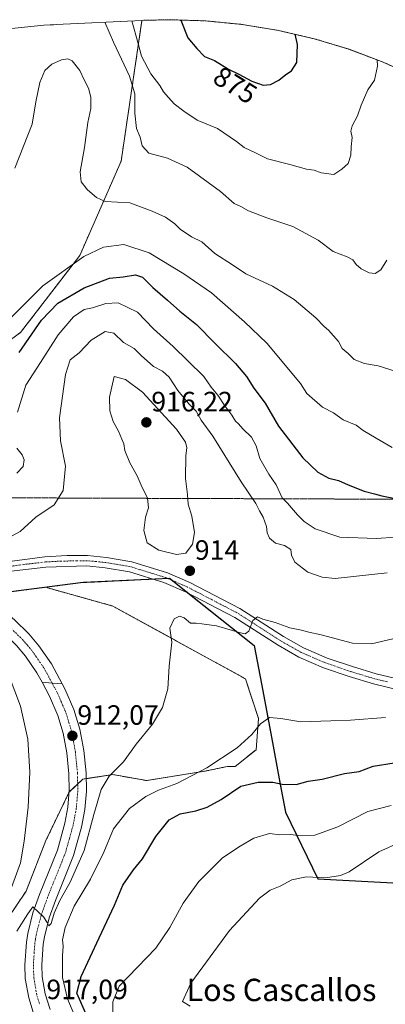
# Model space of a CAD drawing. Units: metres. Extents: x 651272 to 652504, y 4699999 to 4700737.
# Drawn here: x 652132 to 652263, y 4700385 to 4700737 of the extents above; entities that cross this region are included whole.
import ezdxf
from ezdxf.enums import TextEntityAlignment as Align

# ---------------------------------------------------------------- set-up
doc = ezdxf.new("R2010")
doc.units = ezdxf.units.M
doc.header["$MEASUREMENT"] = 0
for name, pattern in [('TRAZO_Y_PUNTO', [1, 0.5, -0.25, 0, -0.25]), ('TRAZOS', [0.75, 0.5, -0.25]), ('TRAZOS2', [0.375, 0.25, -0.125])]:
    doc.linetypes.add(name, pattern=pattern)
for name, color, linetype, lineweight in [('Arbolado forestal', 92, 'TRAZOS', 0), ('Arbolado forestal CxS', 92, 'Continuous', 0), ('Carretera de calzada única', 19, 'Continuous', 13), ('Carretera de calzada única Cxs', 19, 'Continuous', 13), ('Carretera de calzada única eje', 19, 'TRAZO_Y_PUNTO', 0), ('Carátula', 7, 'Continuous', 5), ('Comarca', 2, 'Continuous', 13), ('Comarca CxS', 133, 'Continuous', 0), ('Comunidad autónoma', 142, 'Continuous', 30), ('Comunidad Autónoma CxS', 142, 'Continuous', 0), ('Cultivos herbáceos CxS', 92, 'Continuous', 0), ('Curva de nivel maestra', 36, 'Continuous', 30), ('Curva de nivel normal', 36, 'Continuous', 0), ('Municipio', 9, 'Continuous', 13), ('Municipio CxS', 142, 'Continuous', 0), ('Pista no pavimentada', 254, 'Continuous', 13), ('Pista no pavimentada Cxs', 254, 'Continuous', 0), ('Pista pavimentada eje', 135, 'TRAZO_Y_PUNTO', 0), ('Provincia', 19, 'Continuous', 0), ('Provincia CxS', 1, 'Continuous', 0), ('Punto de cota en terreno', 7, 'Continuous', 0), ('Rótulo de curva de nivel directora', 19, 'Continuous', 0), ('Rótulo de punto de cota en terreno', 19, 'Continuous', 0), ('Texto cartográfico', 19, 'Continuous', 0), ('Vía pecuaria eje', 92, 'TRAZOS2', 0)]:
    doc.layers.add(name, color=color, linetype=linetype, lineweight=lineweight)
doc.styles.add('Arial', font='txt', dxfattribs={"height": 0.2})

# ---------------------------------------------------------------- blocks, each defined once
blk = doc.blocks.new('*U150')
at = {"layer": 'Cultivos herbáceos CxS', "color": 92, "linetype": 'Continuous', "lineweight": 0}
blk.add_polyline3d([(652104.6, 4700529.23, 909.63), (652140.89, 4700533.95, 911.01), (652165, 4700527.23, 911.88), (652212.42, 4700501.15, 917.78), (652217.15, 4700486.96, 919.36), (652216.29, 4700475.78, 921.45), (652216.29, 4700475.78, 921.45), (652208.77, 4700469.76, 922.26), (652205.98, 4700469.76, 921.84), (652197.81, 4700468.04, 920.21), (652177.18, 4700464.7, 917.49), (652165.03, 4700466.85, 915.12), (652154.28, 4700465.23, 912.69), (652149.35, 4700460.62, 912.47), (652141.01, 4700443.19, 912.48), (652133.96, 4700425.16, 913.08), (652127.34, 4700415.15, 912.11)], dxfattribs=at)
blk = doc.blocks.new('*U151')
at = {"layer": 'Arbolado forestal CxS', "color": 92, "linetype": 'Continuous', "lineweight": 0}
for points in [[(652278.79, 4700427.27, 941.08), (652238.43, 4700429.46, 935.04), (652226.88, 4700453.33, 927.54), (652215.66, 4700512.96, 915.59), (652185.29, 4700537.15, 913.71), (652153.46, 4700535.58, 911.88), (652140.89, 4700533.95, 911.01), (652104.6, 4700529.23, 909.63), (652090.95, 4700527.46, 911.37), (652032.51, 4700559.61, 908.06), (651971.12, 4700576.54, 907.02), (651901.27, 4700574.43, 905.86), (651863.17, 4700557.49, 904.83)], [(651869.85, 4700685.92, 891.15), (651881.77, 4700691.33, 889.94), (651894.02, 4700695.94, 887.04), (651906.55, 4700699.74, 883.98), (651919.29, 4700702.71, 883.06), (651926.52, 4700704.01, 884.44), (651984.03, 4700713.27, 877.2), (652009.22, 4700669.68, 884.16), (652015.57, 4700635.81, 889.36), (652036.74, 4700608.29, 894.11), (652076.96, 4700604.06, 895.8), (652108.71, 4700608.29, 896.32), (652131.99, 4700625.23, 897.87), (652153.16, 4700652.74, 894.68), (652167.97, 4700686.61, 887.26), (652175.42, 4700736.99, 878.5), (652185.24, 4700737.23, 875.9), (652198.32, 4700736.8, 873.13), (652211.35, 4700735.52, 870.71), (652224.26, 4700733.39, 873.28), (652237, 4700730.42, 876.05), (652249.53, 4700726.62, 877.87), (652261.78, 4700722.01, 880.42), (652273.7, 4700716.6, 883.46)]]:
    blk.add_polyline3d(points, dxfattribs=at)
blk = doc.blocks.new('*U152')
at = {"layer": 'Comunidad autónoma', "color": 142, "linetype": 'Continuous', "lineweight": 30}
for points in [[(651833.55, 4700461.59, 935.1), (651911.06, 4700464.85, 921.76), (651958.31, 4700506.55, 933.24), (652079.44, 4700526.05, 911.17), (652105.88, 4700529.49, 909.55), (652119.19, 4700531.22, 910.08), (652153.41, 4700535.66, 911.89), (652154.52, 4700535.72, 911.95), (652185.24, 4700537.23, 913.71), (652195.84, 4700528.79, 914.12), (652215.61, 4700513.04, 915.58), (652218.17, 4700499.41, 918.01), (652221.53, 4700481.55, 921.29), (652224.82, 4700464.06, 924.83), (652226.82, 4700453.41, 927.52), (652238.38, 4700429.54, 935.01)], [(652238.38, 4700429.54, 935.01), (652278.73, 4700427.35, 941.07), (652316.57, 4700431.55, 943.18), (652349.38, 4700403, 950.42), (652366.33, 4700408.9, 951.89), (652386.64, 4700415.96, 953.78), (652388.25, 4700417.64, 953.95), (652434.12, 4700465.3, 957.61), (652493.83, 4700478.21, 958.75)]]:
    blk.add_polyline3d(points, dxfattribs=at)
blk = doc.blocks.new('*U153')
at = {"layer": 'Provincia', "color": 19, "linetype": 'Continuous', "lineweight": 0}
for points in [[(651833.55, 4700461.59, 935.1), (651911.06, 4700464.85, 921.76), (651958.31, 4700506.55, 933.24), (652079.44, 4700526.05, 911.17), (652105.88, 4700529.49, 909.55), (652119.19, 4700531.22, 910.08), (652153.41, 4700535.66, 911.89), (652154.52, 4700535.72, 911.95), (652185.24, 4700537.23, 913.71), (652195.84, 4700528.79, 914.12), (652215.61, 4700513.04, 915.58), (652218.17, 4700499.41, 918.01), (652221.53, 4700481.55, 921.29), (652224.82, 4700464.06, 924.83), (652226.82, 4700453.41, 927.52), (652238.38, 4700429.54, 935.01)], [(652238.38, 4700429.54, 935.01), (652278.73, 4700427.35, 941.07), (652316.57, 4700431.55, 943.18), (652349.38, 4700403, 950.42), (652366.33, 4700408.9, 951.89), (652386.64, 4700415.96, 953.78), (652388.25, 4700417.64, 953.95), (652434.12, 4700465.3, 957.61), (652493.83, 4700478.21, 958.75)]]:
    blk.add_polyline3d(points, dxfattribs=at)
blk = doc.blocks.new('*U154')
at = {"layer": 'Municipio', "color": 9, "linetype": 'Continuous', "lineweight": 13}
for points in [[(651833.55, 4700461.59, 935.1), (651911.06, 4700464.85, 921.76), (651958.31, 4700506.55, 933.24), (652079.44, 4700526.05, 911.17), (652105.88, 4700529.49, 909.55), (652119.19, 4700531.22, 910.08), (652153.41, 4700535.66, 911.89), (652154.52, 4700535.72, 911.95), (652185.24, 4700537.23, 913.71), (652195.84, 4700528.79, 914.12), (652215.61, 4700513.04, 915.58), (652218.17, 4700499.41, 918.01), (652221.53, 4700481.55, 921.29), (652224.82, 4700464.06, 924.83), (652226.82, 4700453.41, 927.52), (652238.38, 4700429.54, 935.01)], [(652238.38, 4700429.54, 935.01), (652278.73, 4700427.35, 941.07), (652316.57, 4700431.55, 943.18), (652349.38, 4700403, 950.42), (652366.33, 4700408.9, 951.89), (652386.64, 4700415.96, 953.78), (652388.25, 4700417.64, 953.95), (652434.12, 4700465.3, 957.61), (652493.83, 4700478.21, 958.75)]]:
    blk.add_polyline3d(points, dxfattribs=at)
blk = doc.blocks.new('*U155')
at = {"layer": 'Comarca', "color": 2, "linetype": 'Continuous', "lineweight": 13}
for points in [[(651833.55, 4700461.59, 935.1), (651911.06, 4700464.85, 921.76), (651958.31, 4700506.55, 933.24), (652079.44, 4700526.05, 911.17), (652105.88, 4700529.49, 909.55), (652119.19, 4700531.22, 910.08), (652153.41, 4700535.66, 911.89), (652154.52, 4700535.72, 911.95), (652185.24, 4700537.23, 913.71), (652195.84, 4700528.79, 914.12), (652215.61, 4700513.04, 915.58), (652218.17, 4700499.41, 918.01), (652221.53, 4700481.55, 921.29), (652224.82, 4700464.06, 924.83), (652226.82, 4700453.41, 927.52), (652238.38, 4700429.54, 935.01)], [(652238.38, 4700429.54, 935.01), (652278.73, 4700427.35, 941.07), (652316.57, 4700431.55, 943.18), (652349.38, 4700403, 950.42), (652366.33, 4700408.9, 951.89), (652386.64, 4700415.96, 953.78), (652388.25, 4700417.64, 953.95), (652434.12, 4700465.3, 957.61), (652493.83, 4700478.21, 958.75)]]:
    blk.add_polyline3d(points, dxfattribs=at)
blk = doc.blocks.new('*U159')
at = {"layer": 'Curva de nivel normal', "color": 36, "linetype": 'Continuous', "lineweight": 0}
blk.add_polyline3d([(652130.639998, 4700410.760104, 915), (652134.629998, 4700417.000104, 915), (652136.369998, 4700419.540104, 915), (652138.199998, 4700417.860104, 915), (652140.189998, 4700415.870104, 915), (652141.449998, 4700413.910104, 915), (652142.129998, 4700412.730104, 915), (652142.949998, 4700413.480104, 915), (652144.029998, 4700417.270104, 915), (652146.029998, 4700421.710104, 915), (652149.729998, 4700428.380104, 915), (652154.739998, 4700439.710104, 915), (652158.139998, 4700452.550104, 915), (652160.799998, 4700461.500104, 915), (652163.659998, 4700466.300104, 915), (652168.839998, 4700471.480104, 915), (652173.399998, 4700477.710104, 915), (652179.179998, 4700484.920104, 915), (652182.759998, 4700490.890104, 915), (652184.639998, 4700497.590104, 915), (652185.189998, 4700505.680104, 915), (652186.079998, 4700514.230104, 915), (652185.449998, 4700519.310104, 915), (652186.899998, 4700522.640104, 915), (652188.819998, 4700523.590104, 915), (652190.489998, 4700522.960104, 915), (652192.819998, 4700521.130104, 915), (652194.829998, 4700521.140104, 915), (652196.879998, 4700520.900104, 915), (652202.079998, 4700520.150104, 915), (652210.719998, 4700517.610104, 915), (652212.339998, 4700517.290104, 915), (652213.689998, 4700518.210104, 915), (652215.059998, 4700522.090104, 915), (652216.779998, 4700523.330104, 915), (652218.659998, 4700522.530104, 915), (652223.049998, 4700521.340104, 915), (652228.339998, 4700519.380104, 915), (652232.569998, 4700518.550104, 915), (652235.159998, 4700517.830104, 915), (652239.519998, 4700516.970104, 915), (652250.779998, 4700513.870104, 915), (652257.539998, 4700513.640104, 915), (652265.259998, 4700515.430104, 915)], dxfattribs=at)
blk = doc.blocks.new('*U161')
at = {"layer": 'Curva de nivel normal', "color": 36, "linetype": 'Continuous', "lineweight": 0}
for points in [[(652127.28, 4700422.5, 910), (652131.97, 4700435.3, 910), (652133.22, 4700443.05, 910), (652134.66, 4700455.13, 910), (652135.26, 4700467.71, 910), (652134.62, 4700479.51, 910), (652131.96, 4700491.39, 910), (652127.94, 4700502.09, 910)], [(652127.17, 4700551.38, 910), (652131.78, 4700553.95, 910), (652137.39, 4700559.09, 910), (652144, 4700563.48, 910), (652147.17, 4700568.63, 910), (652148.04, 4700577.33, 910), (652146.3, 4700586.43, 910), (652145.96, 4700594.67, 910), (652148.05, 4700610.13, 910), (652149.75, 4700615.39, 910), (652152.93, 4700617.96, 910), (652157.25, 4700622.48, 910), (652162.29, 4700625.56, 910), (652165.33, 4700624.93, 910), (652168.78, 4700621.58, 910), (652172.58, 4700619.45, 910), (652175.16, 4700616.92, 910), (652179.54, 4700613.07, 910), (652182.79, 4700611.33, 910), (652185.12, 4700609.22, 910), (652188.25, 4700604.45, 910), (652192.21, 4700599.66, 910), (652194.82, 4700597, 910), (652196.59, 4700593.74, 910), (652200.8, 4700588.02, 910), (652210.89, 4700571.68, 910), (652216.18, 4700563.91, 910), (652217.47, 4700561.36, 910), (652218.84, 4700559, 910), (652220.03, 4700555.7, 910), (652220.22, 4700553.42, 910), (652221.11, 4700551.54, 910), (652223.22, 4700549.7, 910), (652226.44, 4700548.89, 910), (652228.65, 4700547.46, 910), (652228.89, 4700545.41, 910), (652230.09, 4700542.98, 910), (652234.77, 4700539.33, 910), (652239.96, 4700537.52, 910), (652244.6, 4700537.05, 910), (652263.17, 4700539.09, 910)]]:
    blk.add_polyline3d(points, dxfattribs=at)
blk = doc.blocks.new('*U164')
at = {"layer": 'Curva de nivel normal', "color": 36, "linetype": 'Continuous', "lineweight": 0}
blk.add_polyline3d([(652153.899998, 4700374.530104, 920), (652148.739998, 4700386.530104, 920), (652147.039998, 4700394.170104, 920), (652146.939998, 4700401.990104, 920), (652147.199998, 4700405.360104, 920), (652147.039998, 4700407.710104, 920), (652147.919998, 4700412.050104, 920), (652151.119998, 4700419.710104, 920), (652156.979998, 4700429.380104, 920), (652161.829998, 4700439.050104, 920), (652165.279998, 4700447.380104, 920), (652170.919998, 4700454.710104, 920), (652176.749998, 4700459.050104, 920), (652181.299998, 4700461.330104, 920), (652187.849998, 4700463.660104, 920), (652198.619998, 4700469.270104, 920), (652209.519998, 4700476.420104, 920), (652214.739998, 4700481.250104, 920), (652217.819998, 4700485.090104, 920), (652221.039998, 4700487.270104, 920), (652225.149998, 4700486.960104, 920), (652232.239998, 4700485.720104, 920), (652243.049998, 4700486.150104, 920), (652250.089998, 4700486.380104, 920), (652262.579998, 4700487.360104, 920)], dxfattribs=at)
blk = doc.blocks.new('5PATER')
at = {"layer": 'Carátula', "linetype": 'Continuous', "lineweight": 5}
h = blk.add_hatch(color=250, dxfattribs=at)
edge = h.paths.add_edge_path()
edge.add_ellipse((0, 0.01), major_axis=(-1.33, -1.34), ratio=0.999422, start_angle=0, end_angle=360)

msp = doc.modelspace()

# ---------------------------------------------------------------- linework, layer by layer
at = {"layer": 'Arbolado forestal', "color": 92, "linetype": 'TRAZOS', "lineweight": 0}
for points in [[(651984.03, 4700713.27, 877.2), (652009.22, 4700669.68, 884.16), (652015.57, 4700635.81, 889.36), (652019.18, 4700631.12, 889.74), (652020.45, 4700629.46, 889.81), (652022.32, 4700627.03, 890.05), (652036.74, 4700608.29, 894.11), (652076.96, 4700604.06, 895.8), (652108.71, 4700608.29, 896.32), (652121.77, 4700617.79, 895.98), (652123.75, 4700619.24, 896.13), (652125.23, 4700620.31, 896.14), (652131.99, 4700625.23, 897.87), (652153.16, 4700652.74, 894.68), (652167.97, 4700686.61, 887.26), (652175.42, 4700736.99, 878.5)], [(652175.42, 4700736.99, 878.5), (652185.24, 4700737.23, 875.9), (652198.32, 4700736.8, 873.13), (652211.34, 4700735.52, 870.71), (652224.26, 4700733.39, 873.28), (652237, 4700730.42, 876.05), (652249.53, 4700726.62, 877.87), (652261.78, 4700722.01, 880.42), (652273.7, 4700716.6, 883.46)], [(652140.89, 4700533.95, 911.01), (652165, 4700527.23, 911.88), (652212.42, 4700501.15, 917.78), (652217.15, 4700486.96, 919.36), (652216.29, 4700475.78, 921.45), (652208.77, 4700469.76, 922.26), (652205.98, 4700469.76, 921.84), (652197.81, 4700468.04, 920.21), (652177.18, 4700464.7, 917.49), (652165.03, 4700466.85, 915.12), (652155.44, 4700465.4, 912.69), (652154.28, 4700465.23, 912.69), (652152.43, 4700463.5, 912.75), (652149.38, 4700460.66, 912.47), (652149.35, 4700460.62, 912.47), (652141.01, 4700443.19, 912.48), (652133.96, 4700425.16, 913.08), (652127.34, 4700415.15, 912.11), (652113.44, 4700401.31, 910.29), (652093.67, 4700378.09, 905.44)], [(652140.89, 4700533.95, 911.01), (652118.3, 4700531.01, 910.09), (652113.2, 4700530.35, 909.91), (652108.45, 4700529.73, 909.63), (652104.6, 4700529.23, 909.63)], [(652349.44, 4700402.92, 950.43), (652316.62, 4700431.47, 943.17), (652278.79, 4700427.27, 941.08), (652238.43, 4700429.46, 935.04), (652226.88, 4700453.33, 927.54), (652215.66, 4700512.96, 915.59), (652192.08, 4700531.74, 913.89), (652186.22, 4700536.41, 913.73), (652185.29, 4700537.15, 913.71), (652184.6, 4700537.12, 913.68), (652179.42, 4700536.86, 913.4), (652153.46, 4700535.58, 911.88), (652140.89, 4700533.95, 911.01)]]:
    msp.add_polyline3d(points, dxfattribs=at)
at = {"layer": 'Arbolado forestal CxS', "color": 92, "linetype": 'Continuous', "lineweight": 0}
msp.add_polyline3d([(652093.68, 4700378.09, 905.44), (652113.44, 4700401.31, 910.29), (652127.34, 4700415.15, 912.11), (652133.96, 4700425.16, 913.08), (652141.01, 4700443.19, 912.48), (652149.35, 4700460.62, 912.47), (652154.28, 4700465.23, 912.69), (652165.03, 4700466.85, 915.12), (652177.18, 4700464.7, 917.49), (652197.81, 4700468.04, 920.21), (652205.98, 4700469.76, 921.84), (652208.77, 4700469.76, 922.26), (652216.29, 4700475.78, 921.45), (652217.15, 4700486.96, 919.36), (652212.42, 4700501.15, 917.78), (652165, 4700527.23, 911.88), (652140.89, 4700533.95, 911.01), (652153.46, 4700535.58, 911.88), (652185.29, 4700537.15, 913.71), (652215.66, 4700512.96, 915.59), (652226.88, 4700453.33, 927.54), (652238.43, 4700429.46, 935.04), (652278.79, 4700427.27, 941.08)], dxfattribs=at)
at = {"layer": 'Carretera de calzada única', "color": 19, "linetype": 'Continuous', "lineweight": 13}
for points in [[(652115.85, 4700532.45, 910.09), (652118.29, 4700531.02, 910.09), (652121.5, 4700529.13, 910.11), (652129.79, 4700522.28, 910.49), (652134.93, 4700517.27, 910.68), (652138.54, 4700513.03, 910.86), (652143.01, 4700506.54, 911.07), (652146.9, 4700499.35, 911.48)], [(652139.67, 4700499.9, 910.94), (652137.81, 4700503.35, 910.76), (652133.7, 4700509.32, 910.49), (652130.47, 4700513.11, 910.37), (652125.72, 4700517.75, 910.21), (652118, 4700524.13, 909.93)], [(652136.88, 4700380.57, 917.28), (652134.88, 4700386.94, 916.84), (652133.68, 4700393.78, 916.3), (652133.5, 4700398.76, 916.06), (652134.06, 4700406.83, 915.61), (652134.53, 4700409.97, 915.39), (652136.42, 4700417.31, 915.01), (652138.77, 4700423.95, 914.53), (652145.15, 4700439.82, 913.6), (652147.81, 4700449.43, 912.96), (652148.9, 4700455.2, 912.7), (652149.43, 4700461.18, 912.45), (652149.31, 4700467.15, 912.18), (652148.56, 4700474.63, 911.81), (652147.26, 4700481.65, 911.5), (652145.33, 4700488.02, 911.43), (652142.38, 4700494.9, 911.17), (652139.67, 4700499.9, 910.94)], [(652146.9, 4700499.35, 911.48), (652147.87, 4700497.56, 911.65), (652151.06, 4700490.11, 911.79), (652153.19, 4700483.1, 912.18), (652154.6, 4700475.5, 912.4), (652155.4, 4700467.51, 912.6), (652155.53, 4700460.97, 912.88), (652154.94, 4700454.36, 913.23), (652153.75, 4700448.05, 913.67), (652150.93, 4700437.87, 913.82), (652144.47, 4700421.8, 914.9), (652142.25, 4700415.53, 915.16), (652140.51, 4700408.76, 915.13), (652140.12, 4700406.17, 915.37), (652139.6, 4700398.66, 915.86), (652139.75, 4700394.42, 916.09), (652140.81, 4700388.38, 916.36), (652142.58, 4700382.75, 916.89)], [(652139.67, 4700499.9, 910.94), (652143.28, 4700499.62, 911.23), (652146.9, 4700499.35, 911.48)], [(652139.67, 4700499.9, 910.94), (652143.28, 4700499.62, 911.23), (652146.9, 4700499.35, 911.48)]]:
    msp.add_polyline3d(points, dxfattribs=at)
at = {"layer": 'Carretera de calzada única Cxs', "color": 19, "linetype": 'Continuous', "lineweight": 13}
for points in [[(652129.79, 4700522.28, 910.49), (652134.93, 4700517.27, 910.68), (652138.54, 4700513.03, 910.86), (652143.01, 4700506.54, 911.07), (652146.9, 4700499.35, 911.48), (652143.28, 4700499.62, 911.23), (652139.67, 4700499.9, 910.94), (652137.81, 4700503.35, 910.76), (652133.7, 4700509.32, 910.49), (652130.47, 4700513.11, 910.37)], [(652136.88, 4700380.57, 917.28), (652134.88, 4700386.94, 916.84), (652133.68, 4700393.78, 916.3), (652133.5, 4700398.76, 916.06), (652134.06, 4700406.83, 915.61), (652134.53, 4700409.97, 915.39), (652136.42, 4700417.31, 915.01), (652138.77, 4700423.95, 914.53), (652145.15, 4700439.82, 913.6), (652147.81, 4700449.43, 912.96), (652148.9, 4700455.2, 912.7), (652149.43, 4700461.18, 912.45), (652149.31, 4700467.15, 912.18), (652148.56, 4700474.63, 911.81), (652147.26, 4700481.65, 911.5), (652145.33, 4700488.02, 911.43), (652142.38, 4700494.9, 911.17), (652139.67, 4700499.9, 910.94), (652143.28, 4700499.62, 911.23), (652146.9, 4700499.35, 911.48), (652146.9, 4700499.35, 911.48), (652147.87, 4700497.56, 911.65), (652151.06, 4700490.11, 911.79), (652153.19, 4700483.1, 912.18), (652154.6, 4700475.5, 912.4), (652155.4, 4700467.51, 912.6), (652155.53, 4700460.97, 912.88), (652154.94, 4700454.36, 913.23), (652153.75, 4700448.05, 913.67), (652150.93, 4700437.87, 913.82), (652144.47, 4700421.8, 914.9), (652142.25, 4700415.53, 915.16), (652140.51, 4700408.76, 915.13), (652140.12, 4700406.17, 915.37), (652139.6, 4700398.66, 915.86), (652139.75, 4700394.42, 916.09), (652140.81, 4700388.38, 916.36), (652142.58, 4700382.75, 916.89)]]:
    msp.add_polyline3d(points, dxfattribs=at)
at = {"layer": 'Carretera de calzada única eje', "color": 19, "linetype": 'TRAZO_Y_PUNTO', "lineweight": 0}
for points in [[(652117.37, 4700527.46, 910.03), (652119.46, 4700526, 910.05), (652124.13, 4700522.8, 910.25), (652127.75, 4700520.01, 910.39), (652130.13, 4700517.69, 910.5), (652132.7, 4700515.19, 910.58), (652134.32, 4700513.29, 910.64), (652136.12, 4700511.17, 910.75), (652138.17, 4700508.19, 910.82), (652140.41, 4700504.94, 910.99), (652142.84, 4700500.45, 911.19), (652143.28, 4700499.62, 911.23)], [(652143.28, 4700499.62, 911.23), (652145.13, 4700496.23, 911.4), (652146.6, 4700492.79, 911.59), (652148.19, 4700489.06, 911.69), (652149.26, 4700485.56, 911.74), (652150.22, 4700482.37, 911.89), (652150.93, 4700478.57, 912.09), (652151.58, 4700475.06, 912.29), (652151.98, 4700471.07, 912.43), (652152.35, 4700467.33, 912.58), (652152.41, 4700464.34, 912.71), (652152.48, 4700461.07, 912.86), (652152.18, 4700457.77, 913.02), (652151.92, 4700454.78, 913.17), (652151.32, 4700451.62, 913.3), (652150.78, 4700448.74, 913.39), (652149.45, 4700443.93, 913.51), (652148.04, 4700438.84, 913.85), (652144.81, 4700430.81, 914.24), (652141.62, 4700422.87, 914.74), (652140.51, 4700419.74, 914.82), (652139.33, 4700416.42, 914.96), (652138.47, 4700413.03, 915.16), (652137.52, 4700409.36, 915.43), (652137.28, 4700407.79, 915.53), (652137.09, 4700406.5, 915.62), (652136.55, 4700398.71, 916.03), (652136.63, 4700396.59, 916.17), (652136.72, 4700394.1, 916.33), (652137.31, 4700390.68, 916.53), (652137.84, 4700387.66, 916.7), (652138.84, 4700384.47, 916.86)]]:
    msp.add_polyline3d(points, dxfattribs=at)
at = {"layer": 'Comarca CxS', "color": 133, "linetype": 'Continuous', "lineweight": 0}
msp.add_polyline3d([(651833.55, 4700461.59, 935.1), (651911.06, 4700464.85, 921.76), (651958.31, 4700506.55, 933.24), (652079.44, 4700526.05, 911.17), (652105.88, 4700529.49, 909.55), (652119.19, 4700531.22, 910.08), (652153.41, 4700535.66, 911.89), (652154.52, 4700535.72, 911.95), (652185.24, 4700537.23, 913.71), (652195.84, 4700528.79, 914.12), (652215.61, 4700513.04, 915.58), (652218.17, 4700499.4, 918.01), (652221.53, 4700481.55, 921.29), (652224.82, 4700464.06, 924.83), (652226.82, 4700453.41, 927.52), (652238.38, 4700429.54, 935.01), (652238.38, 4700429.54, 935.01), (652278.73, 4700427.35, 941.07)], dxfattribs=at)
msp.add_polyline3d([(651833.55, 4700461.59, 935.1), (651911.06, 4700464.85, 921.76), (651958.31, 4700506.55, 933.24), (652079.44, 4700526.05, 911.17), (652105.88, 4700529.49, 909.55), (652119.19, 4700531.22, 910.08), (652153.41, 4700535.66, 911.89), (652154.52, 4700535.72, 911.95), (652185.24, 4700537.23, 913.71), (652195.84, 4700528.79, 914.12), (652215.61, 4700513.04, 915.58), (652218.17, 4700499.4, 918.01), (652221.53, 4700481.55, 921.29), (652224.82, 4700464.06, 924.83), (652226.82, 4700453.41, 927.52), (652238.38, 4700429.54, 935.01), (652238.38, 4700429.54, 935.01), (652278.73, 4700427.35, 941.07)], dxfattribs=at)
at = {"layer": 'Comunidad Autónoma CxS', "color": 142, "linetype": 'Continuous', "lineweight": 0}
msp.add_polyline3d([(651833.55, 4700461.59, 935.1), (651911.06, 4700464.85, 921.76), (651958.31, 4700506.55, 933.24), (652079.44, 4700526.05, 911.17), (652105.88, 4700529.49, 909.55), (652119.19, 4700531.22, 910.08), (652153.41, 4700535.66, 911.89), (652154.52, 4700535.72, 911.95), (652185.24, 4700537.23, 913.71), (652195.84, 4700528.79, 914.12), (652215.61, 4700513.04, 915.58), (652218.17, 4700499.4, 918.01), (652221.53, 4700481.55, 921.29), (652224.82, 4700464.06, 924.83), (652226.82, 4700453.41, 927.52), (652238.38, 4700429.54, 935.01), (652238.38, 4700429.54, 935.01), (652278.73, 4700427.35, 941.07)], dxfattribs=at)
msp.add_polyline3d([(651833.55, 4700461.59, 935.1), (651911.06, 4700464.85, 921.76), (651958.31, 4700506.55, 933.24), (652079.44, 4700526.05, 911.17), (652105.88, 4700529.49, 909.55), (652119.19, 4700531.22, 910.08), (652153.41, 4700535.66, 911.89), (652154.52, 4700535.72, 911.95), (652185.24, 4700537.23, 913.71), (652195.84, 4700528.79, 914.12), (652215.61, 4700513.04, 915.58), (652218.17, 4700499.4, 918.01), (652221.53, 4700481.55, 921.29), (652224.82, 4700464.06, 924.83), (652226.82, 4700453.41, 927.52), (652238.38, 4700429.54, 935.01), (652238.38, 4700429.54, 935.01), (652278.73, 4700427.35, 941.07)], dxfattribs=at)
at = {"layer": 'Cultivos herbáceos CxS', "color": 92, "linetype": 'Continuous', "lineweight": 0}
msp.add_polyline3d([(651984.03, 4700713.27, 877.2), (652006.21, 4700716.84, 875.93), (652016.09, 4700718.43, 875.95), (652018.5, 4700718.82, 875.96), (652047.65, 4700723.51, 877.49), (652053.33, 4700724.34, 878.17), (652053.64, 4700724.38, 878.2), (652093.39, 4700729.55, 884.33), (652093.46, 4700729.56, 884.34), (652127.68, 4700734, 888.54), (652140.33, 4700735.23, 889.07), (652142.61, 4700735.37, 889.07), (652143.72, 4700735.43, 889.05), (652144.7, 4700735.48, 889.04), (652175.42, 4700736.99, 878.5), (652167.97, 4700686.61, 887.26), (652153.16, 4700652.74, 894.68), (652131.99, 4700625.23, 897.87), (652108.71, 4700608.29, 896.32), (652076.96, 4700604.06, 895.8), (652036.74, 4700608.29, 894.11), (652015.57, 4700635.81, 889.36), (652009.22, 4700669.68, 884.16), (651984.03, 4700713.27, 877.2)], close=True, dxfattribs=at)
for points in [[(651984.03, 4700713.27, 877.2), (652006.21, 4700716.84, 875.93), (652016.09, 4700718.43, 875.95), (652018.5, 4700718.82, 875.96), (652047.65, 4700723.51, 877.49), (652053.33, 4700724.34, 878.17), (652053.64, 4700724.38, 878.2), (652093.39, 4700729.55, 884.33), (652093.46, 4700729.56, 884.34), (652127.68, 4700734, 888.54), (652140.33, 4700735.23, 889.07), (652142.61, 4700735.37, 889.07), (652143.72, 4700735.43, 889.05), (652144.7, 4700735.48, 889.04), (652175.42, 4700736.99, 878.5)], [(651984.03, 4700713.27, 877.2), (652009.22, 4700669.68, 884.16), (652015.57, 4700635.81, 889.36), (652019.18, 4700631.12, 889.74), (652020.45, 4700629.46, 889.81), (652022.32, 4700627.03, 890.05), (652036.74, 4700608.29, 894.11), (652076.96, 4700604.06, 895.8), (652108.71, 4700608.29, 896.32), (652121.77, 4700617.79, 895.98), (652123.75, 4700619.24, 896.13), (652125.23, 4700620.31, 896.14), (652131.99, 4700625.23, 897.87), (652153.16, 4700652.74, 894.68), (652167.97, 4700686.61, 887.26), (652175.42, 4700736.99, 878.5)], [(652140.89, 4700533.95, 911.01), (652165, 4700527.23, 911.88), (652212.42, 4700501.15, 917.78), (652217.15, 4700486.96, 919.36), (652216.29, 4700475.78, 921.45), (652208.77, 4700469.76, 922.26), (652205.98, 4700469.76, 921.84), (652197.81, 4700468.04, 920.21), (652177.18, 4700464.7, 917.49), (652165.03, 4700466.85, 915.12), (652155.44, 4700465.4, 912.69), (652154.28, 4700465.23, 912.69), (652152.43, 4700463.5, 912.75), (652149.38, 4700460.66, 912.47), (652149.35, 4700460.62, 912.47), (652141.01, 4700443.19, 912.48), (652133.96, 4700425.16, 913.08), (652127.34, 4700415.15, 912.11), (652113.44, 4700401.31, 910.29), (652093.67, 4700378.09, 905.44)], [(652140.89, 4700533.95, 911.01), (652118.3, 4700531.01, 910.09), (652113.2, 4700530.35, 909.91), (652108.45, 4700529.73, 909.63), (652104.6, 4700529.23, 909.63)]]:
    msp.add_polyline3d(points, dxfattribs=at)
at = {"layer": 'Curva de nivel maestra', "color": 36, "linetype": 'Continuous', "lineweight": 30}
for points in [[(652189.29, 4700737.1, 875), (652191.89, 4700730.71, 875), (652195.03, 4700726.97, 875), (652197.83, 4700724.04, 875), (652201.4, 4700722.58, 875), (652206.39, 4700719.46, 875), (652210.12, 4700717.74, 875), (652214.76, 4700715.24, 875), (652218.77, 4700713.82, 875), (652221.45, 4700713.98, 875), (652224.38, 4700715.55, 875), (652226.86, 4700717.65, 875), (652228.94, 4700718.88, 875), (652230.81, 4700721.9, 875), (652231.1, 4700728.39, 875), (652230.23, 4700732, 875)], [(652131.52, 4700618.06, 900), (652139.46, 4700629.64, 900), (652145.27, 4700635.76, 900), (652154.77, 4700641.22, 900), (652163.77, 4700644.66, 900), (652168.65, 4700645.13, 900), (652173.09, 4700645.88, 900), (652175.57, 4700645.03, 900), (652179.29, 4700641.28, 900), (652184.51, 4700636.77, 900), (652188.93, 4700632.78, 900), (652194.9, 4700628.06, 900), (652201.58, 4700621.24, 900), (652208.84, 4700614.06, 900), (652212.85, 4700609.39, 900), (652215.44, 4700605.2, 900), (652219.5, 4700599.85, 900), (652224.26, 4700591.62, 900), (652232.97, 4700580.31, 900), (652238.42, 4700575.2, 900), (652242.25, 4700573.04, 900), (652245.76, 4700572.2, 900), (652249.19, 4700570.64, 900), (652254.94, 4700568.4, 900), (652258.68, 4700567.46, 900), (652261.22, 4700566.67, 900), (652267.26, 4700565.54, 900)], [(652155.87, 4700380.19, 925), (652152.1, 4700388.55, 925), (652153.64, 4700394.5, 925), (652160.14, 4700408.38, 925), (652165.6, 4700420.03, 925), (652168.53, 4700427.21, 925), (652172.36, 4700432.71, 925), (652175.57, 4700436.71, 925), (652180.37, 4700444.71, 925), (652185.2, 4700450.63, 925), (652189.12, 4700452.8, 925), (652194.75, 4700453.86, 925), (652198.74, 4700455.13, 925), (652203.76, 4700457.99, 925), (652210.76, 4700462.65, 925), (652216.96, 4700464.19, 925), (652222.27, 4700464.11, 925), (652225.63, 4700463.48, 925), (652230.6, 4700463.32, 925), (652234.93, 4700464.45, 925), (652239.93, 4700465.25, 925), (652247.95, 4700467.22, 925), (652253.14, 4700467.93, 925), (652258.18, 4700469.83, 925), (652265.64, 4700471.06, 925)]]:
    msp.add_polyline3d(points, dxfattribs=at)
at = {"layer": 'Curva de nivel normal', "color": 36, "linetype": 'Continuous', "lineweight": 0}
for points in [[(652162.16, 4700736.34, 885), (652165.26, 4700729.13, 885), (652171.01, 4700717.04, 885), (652172.92, 4700710.72, 885), (652172.89, 4700703.78, 885), (652173.47, 4700698.29, 885), (652174.75, 4700695.19, 885), (652175.54, 4700692, 885), (652177.92, 4700689.38, 885), (652184.52, 4700687.65, 885), (652191.6, 4700684.39, 885), (652203.54, 4700675.66, 885), (652208.48, 4700671.44, 885), (652210.82, 4700670.3, 885), (652213.51, 4700668.81, 885), (652220.08, 4700666.21, 885), (652229.37, 4700663.16, 885), (652238.52, 4700658.31, 885), (652243.8, 4700654.26, 885), (652248.84, 4700652.3, 885), (652250.92, 4700651.21, 885), (652252.06, 4700649.5, 885), (652253.84, 4700647.95, 885), (652256.7, 4700646.56, 885), (652258.93, 4700646.36, 885), (652260.88, 4700647.68, 885), (652263.07, 4700651.16, 885)], [(652171.75, 4700736.81, 880), (652174.03, 4700728.68, 880), (652175.31, 4700724.16, 880), (652178.61, 4700717.82, 880), (652181.84, 4700713.66, 880), (652183.15, 4700711.37, 880), (652184.96, 4700709.42, 880), (652186.94, 4700707.06, 880), (652190.39, 4700704.51, 880), (652195.12, 4700701.25, 880), (652202.46, 4700698.26, 880), (652209.2, 4700693.66, 880), (652211.95, 4700691.41, 880), (652216.33, 4700689.45, 880), (652220.34, 4700687.44, 880), (652228.37, 4700685.38, 880), (652234.26, 4700683.69, 880), (652237.05, 4700683.35, 880), (652239.59, 4700682.4, 880), (652244.1, 4700681.81, 880), (652246.98, 4700683.65, 880), (652249.2, 4700685.71, 880), (652250.18, 4700688.7, 880), (652250.24, 4700691.64, 880), (652250.61, 4700695.06, 880), (652250.14, 4700697.28, 880), (652250.65, 4700699.23, 880), (652252.57, 4700702.83, 880), (652253.84, 4700706.58, 880), (652256.27, 4700712.1, 880), (652258.67, 4700715.6, 880), (652259.75, 4700720.58, 880), (652259.54, 4700722.85, 880)], [(652129.91, 4700684.06, 890), (652136.08, 4700699.76, 890), (652137.42, 4700707.86, 890), (652138.9, 4700714.76, 890), (652140.66, 4700719.06, 890), (652143.2, 4700721.34, 890), (652146.6, 4700722.84, 890), (652148.84, 4700723.24, 890), (652150.4, 4700722.53, 890), (652153.24, 4700719.08, 890), (652154.69, 4700715.68, 890), (652156.25, 4700712.76, 890), (652157.12, 4700709.51, 890), (652157.12, 4700705.44, 890), (652156.07, 4700700.41, 890), (652154.84, 4700691.47, 890), (652153.28, 4700682.74, 890), (652153.67, 4700679.19, 890), (652155.96, 4700676.24, 890), (652159.16, 4700673.56, 890), (652162.2, 4700672.1, 890), (652171.12, 4700671.58, 890), (652179.05, 4700668.62, 890), (652183.86, 4700666.49, 890), (652187.24, 4700664.14, 890), (652189.04, 4700662.22, 890), (652193.17, 4700659.42, 890), (652196.9, 4700657.65, 890), (652201.55, 4700653.51, 890), (652207.81, 4700649.48, 890), (652212.6, 4700646.22, 890), (652222.16, 4700641.82, 890), (652229.94, 4700637.06, 890), (652237.62, 4700630.42, 890), (652240.59, 4700627.38, 890), (652242.23, 4700626.02, 890), (652245.79, 4700621.92, 890), (652247.03, 4700619.49, 890), (652249.24, 4700617.7, 890), (652251.38, 4700615.57, 890), (652255.01, 4700614.05, 890), (652259.9, 4700613.24, 890), (652266.34, 4700611.19, 890)], [(652127.24, 4700629.14, 895), (652139.93, 4700641.9, 895), (652154.6, 4700652.4, 895), (652161.6, 4700655.76, 895), (652168.96, 4700656.7, 895), (652178.02, 4700653.72, 895), (652190.38, 4700646.23, 895), (652200.25, 4700639.39, 895), (652212.12, 4700629.05, 895), (652220.07, 4700621.36, 895), (652232.12, 4700606.96, 895), (652234.42, 4700603.35, 895), (652240.02, 4700598.48, 895), (652243.92, 4700596.42, 895), (652247.48, 4700593.87, 895), (652252.08, 4700591.99, 895), (652254.58, 4700590.14, 895), (652259.2, 4700587.32, 895), (652264.92, 4700583.97, 895)], [(652130.91, 4700596.61, 905), (652133.92, 4700606.38, 905), (652139.12, 4700614.46, 905), (652145.42, 4700624.41, 905), (652150.97, 4700630.81, 905), (652154.69, 4700633.42, 905), (652157.72, 4700634.02, 905), (652162.48, 4700635.64, 905), (652166.95, 4700635.83, 905), (652173.82, 4700632.48, 905), (652179.6, 4700626.54, 905), (652186.61, 4700620.22, 905), (652191.82, 4700615.07, 905), (652197.6, 4700609.49, 905), (652200.21, 4700605.6, 905), (652202.53, 4700602.7, 905), (652205.04, 4700598.91, 905), (652207.59, 4700595.59, 905), (652208.86, 4700593.48, 905), (652210.02, 4700592.43, 905), (652211.48, 4700590.72, 905), (652214.6, 4700587.67, 905), (652216.27, 4700584.58, 905), (652217.56, 4700580.07, 905), (652220.86, 4700574.5, 905), (652223.46, 4700570.58, 905), (652225.54, 4700565.95, 905), (652227.56, 4700564.01, 905), (652231.08, 4700559.87, 905), (652233.43, 4700557.54, 905), (652237.43, 4700554.86, 905), (652246.2, 4700551.91, 905), (652259.2, 4700551.44, 905), (652266.25, 4700551.94, 905)], [(652187.84, 4700545.67, 915), (652191.09, 4700546.19, 915), (652193.54, 4700549.36, 915), (652194.26, 4700553.54, 915), (652193.32, 4700559.44, 915), (652191.96, 4700563.75, 915), (652191.73, 4700567.22, 915), (652191.04, 4700572.9, 915), (652191.15, 4700581.18, 915), (652191.52, 4700583.9, 915), (652191.01, 4700585.87, 915), (652187.75, 4700590.57, 915), (652175.6, 4700603.77, 915), (652169.52, 4700608.31, 915), (652165.45, 4700609.39, 915), (652163.8, 4700601.99, 915), (652163.95, 4700597.16, 915), (652165.08, 4700593.33, 915), (652167.04, 4700589.84, 915), (652168.16, 4700586.96, 915), (652168.88, 4700585.34, 915), (652169.26, 4700582.93, 915), (652171.14, 4700578.54, 915), (652173.73, 4700573.88, 915), (652175.14, 4700570.56, 915), (652177.36, 4700565.85, 915), (652177.74, 4700562.41, 915), (652176.72, 4700559.02, 915), (652176.06, 4700554.25, 915), (652177.24, 4700549.82, 915), (652181.42, 4700547.23, 915), (652187.84, 4700545.67, 915)], [(652130.66, 4700574.77, 905), (652132.89, 4700577.24, 905), (652133.21, 4700579.61, 905), (652132.6, 4700581.39, 905), (652130.65, 4700583.78, 905)], [(652264.6, 4700455.82, 930), (652256.24, 4700453.61, 930), (652245.52, 4700448.16, 930), (652237.24, 4700445.2, 930), (652231.6, 4700445.01, 930), (652228.52, 4700445.4, 930), (652224.77, 4700445.26, 930), (652221.08, 4700445.7, 930), (652215.4, 4700444.13, 930), (652210.6, 4700441.19, 930), (652204.26, 4700436.99, 930), (652195.8, 4700428.52, 930), (652190.12, 4700420.8, 930), (652185.36, 4700412.05, 930), (652180.38, 4700404.71, 930), (652167.32, 4700391.12, 930), (652165.02, 4700385.5, 930), (652164.95, 4700381.18, 930)], [(652268.18, 4700442.82, 935), (652260.24, 4700439.16, 935), (652249.6, 4700432.04, 935), (652246.47, 4700430.7, 935), (652241.12, 4700429.91, 935), (652234.33, 4700430.18, 935), (652229, 4700429.11, 935), (652224.9, 4700426.91, 935), (652221.26, 4700425.51, 935), (652217.44, 4700422.65, 935), (652206.8, 4700411.04, 935), (652192.96, 4700392.13, 935), (652189.96, 4700385.63, 935), (652192.62, 4700383.96, 935)]]:
    msp.add_polyline3d(points, dxfattribs=at)
at = {"layer": 'Municipio CxS', "color": 142, "linetype": 'Continuous', "lineweight": 0}
msp.add_polyline3d([(651833.55, 4700461.59, 935.1), (651911.06, 4700464.85, 921.76), (651958.31, 4700506.55, 933.24), (652079.44, 4700526.05, 911.17), (652105.88, 4700529.49, 909.55), (652119.19, 4700531.22, 910.08), (652153.41, 4700535.66, 911.89), (652154.52, 4700535.72, 911.95), (652185.24, 4700537.23, 913.71), (652195.84, 4700528.79, 914.12), (652215.61, 4700513.04, 915.58), (652218.17, 4700499.4, 918.01), (652221.53, 4700481.55, 921.29), (652224.82, 4700464.06, 924.83), (652226.82, 4700453.41, 927.52), (652238.38, 4700429.54, 935.01), (652238.38, 4700429.54, 935.01), (652278.73, 4700427.35, 941.07)], dxfattribs=at)
msp.add_polyline3d([(651833.55, 4700461.59, 935.1), (651911.06, 4700464.85, 921.76), (651958.31, 4700506.55, 933.24), (652079.44, 4700526.05, 911.17), (652105.88, 4700529.49, 909.55), (652119.19, 4700531.22, 910.08), (652153.41, 4700535.66, 911.89), (652154.52, 4700535.72, 911.95), (652185.24, 4700537.23, 913.71), (652195.84, 4700528.79, 914.12), (652215.61, 4700513.04, 915.58), (652218.17, 4700499.4, 918.01), (652221.53, 4700481.55, 921.29), (652224.82, 4700464.06, 924.83), (652226.82, 4700453.41, 927.52), (652238.38, 4700429.54, 935.01), (652238.38, 4700429.54, 935.01), (652278.73, 4700427.35, 941.07)], dxfattribs=at)
at = {"layer": 'Pista no pavimentada', "color": 254, "linetype": 'Continuous', "lineweight": 13}
for points in [[(652091.99, 4700542.82, 909.35), (652098.71, 4700542.8, 909.55), (652108.12, 4700542.21, 909.85), (652116.84, 4700542.21, 910.26), (652124.35, 4700542.74, 910.68), (652140.7, 4700544.86, 911.75), (652148.63, 4700545.29, 912.14), (652155.92, 4700545.32, 912.56), (652162.74, 4700544.63, 912.9), (652171.8, 4700543.11, 913.11), (652184.57, 4700539.15, 913.73), (652192.57, 4700535.67, 913.92), (652210.47, 4700526.35, 914.6), (652226.05, 4700516.35, 915.33), (652233.26, 4700512.27, 915.94), (652241.76, 4700508.6, 916.39), (652250.73, 4700505.53, 916.67), (652259.24, 4700502.93, 917.22), (652268.34, 4700500.74, 917.58)], [(652267.62, 4700497.09, 917.69), (652258.26, 4700499.35, 917.34), (652249.59, 4700502, 916.89), (652240.42, 4700505.13, 916.45), (652231.61, 4700508.94, 915.99), (652224.13, 4700513.17, 915.53), (652208.61, 4700523.13, 914.69), (652190.97, 4700532.32, 913.84), (652183.29, 4700535.66, 913.57), (652170.94, 4700539.49, 913.1), (652162.25, 4700540.95, 912.83), (652155.74, 4700541.61, 912.55), (652141.04, 4700541.16, 911.68), (652127.69, 4700539.59, 910.84), (652120.51, 4700538.75, 910.47), (652117.66, 4700537.21, 910.25), (652116.13, 4700535.27, 910.15), (652115.85, 4700532.45, 910.09)]]:
    msp.add_polyline3d(points, dxfattribs=at)
at = {"layer": 'Pista no pavimentada Cxs', "color": 254, "linetype": 'Continuous', "lineweight": 0}
for points in [[(652124.35, 4700542.74, 910.68), (652140.7, 4700544.86, 911.75), (652148.63, 4700545.29, 912.14), (652155.92, 4700545.32, 912.56), (652162.74, 4700544.63, 912.9), (652171.8, 4700543.11, 913.11), (652184.57, 4700539.15, 913.73), (652192.57, 4700535.67, 913.92), (652210.47, 4700526.35, 914.6), (652226.05, 4700516.35, 915.33), (652233.26, 4700512.27, 915.94), (652241.76, 4700508.6, 916.39), (652250.73, 4700505.53, 916.67), (652259.24, 4700502.93, 917.22), (652268.34, 4700500.74, 917.58)], [(652267.62, 4700497.09, 917.69), (652258.26, 4700499.35, 917.34), (652249.59, 4700502, 916.89), (652240.42, 4700505.13, 916.45), (652231.61, 4700508.94, 915.99), (652224.13, 4700513.17, 915.53), (652208.61, 4700523.13, 914.69), (652190.97, 4700532.32, 913.84), (652183.29, 4700535.66, 913.57), (652170.94, 4700539.49, 913.1), (652162.25, 4700540.95, 912.83), (652155.74, 4700541.61, 912.55), (652141.04, 4700541.16, 911.68), (652127.69, 4700539.59, 910.84)]]:
    msp.add_polyline3d(points, dxfattribs=at)
at = {"layer": 'Pista pavimentada eje', "color": 135, "linetype": 'TRAZO_Y_PUNTO', "lineweight": 0}
msp.add_polyline3d([(652263.3, 4700500.05, 917.48), (652258.75, 4700501.14, 917.28), (652250.16, 4700503.77, 916.8), (652245.68, 4700505.3, 916.61), (652241.09, 4700506.87, 916.42), (652236.84, 4700508.7, 916.12), (652232.44, 4700510.61, 915.96), (652225.09, 4700514.76, 915.44), (652209.54, 4700524.74, 914.64), (652200.59, 4700529.4, 914.28), (652191.77, 4700534, 913.89), (652183.93, 4700537.41, 913.67), (652171.37, 4700541.3, 913.11), (652162.5, 4700542.79, 912.87), (652155.83, 4700543.47, 912.58), (652152.19, 4700543.45, 912.37), (652144.84, 4700543.23, 911.96), (652140.87, 4700543.01, 911.73), (652134.2, 4700542.23, 911.31), (652127.33, 4700541.34, 910.83)], dxfattribs=at)
at = {"layer": 'Provincia CxS', "color": 1, "linetype": 'Continuous', "lineweight": 0}
msp.add_polyline3d([(651833.55, 4700461.59, 935.1), (651911.06, 4700464.85, 921.76), (651958.31, 4700506.55, 933.24), (652079.44, 4700526.05, 911.17), (652105.88, 4700529.49, 909.55), (652119.19, 4700531.22, 910.08), (652153.41, 4700535.66, 911.89), (652154.52, 4700535.72, 911.95), (652185.24, 4700537.23, 913.71), (652195.84, 4700528.79, 914.12), (652215.61, 4700513.04, 915.58), (652218.17, 4700499.4, 918.01), (652221.53, 4700481.55, 921.29), (652224.82, 4700464.06, 924.83), (652226.82, 4700453.41, 927.52), (652238.38, 4700429.54, 935.01), (652238.38, 4700429.54, 935.01), (652278.73, 4700427.35, 941.07)], dxfattribs=at)
msp.add_polyline3d([(651833.55, 4700461.59, 935.1), (651911.06, 4700464.85, 921.76), (651958.31, 4700506.55, 933.24), (652079.44, 4700526.05, 911.17), (652105.88, 4700529.49, 909.55), (652119.19, 4700531.22, 910.08), (652153.41, 4700535.66, 911.89), (652154.52, 4700535.72, 911.95), (652185.24, 4700537.23, 913.71), (652195.84, 4700528.79, 914.12), (652215.61, 4700513.04, 915.58), (652218.17, 4700499.4, 918.01), (652221.53, 4700481.55, 921.29), (652224.82, 4700464.06, 924.83), (652226.82, 4700453.41, 927.52), (652238.38, 4700429.54, 935.01), (652238.38, 4700429.54, 935.01), (652278.73, 4700427.35, 941.07)], dxfattribs=at)
at = {"layer": 'Vía pecuaria eje', "color": 92, "linetype": 'TRAZOS2', "lineweight": 0}
msp.add_polyline3d([(652127.17, 4700565.98, 906.96), (652132.17, 4700565.97, 906.74), (652137.16, 4700565.95, 907.8), (652142.16, 4700565.93, 908.72), (652147.16, 4700565.91, 909.91), (652152.15, 4700565.89, 910.77), (652157.15, 4700565.87, 911.47), (652162.15, 4700565.86, 912.36), (652167.15, 4700565.84, 913.03), (652172.14, 4700565.82, 914.05), (652177.14, 4700565.8, 914.75), (652182.14, 4700565.78, 915.26), (652187.13, 4700565.77, 915.29), (652192.13, 4700565.75, 914.88), (652197.13, 4700565.73, 914.22), (652202.12, 4700565.71, 913.33), (652207.12, 4700565.69, 912.46), (652212.12, 4700565.68, 910.97), (652217.11, 4700565.66, 908.88), (652222.11, 4700565.64, 906.08), (652227.11, 4700565.62, 904.73), (652232.1, 4700565.6, 903.33), (652237.1, 4700565.59, 902.27), (652242.1, 4700565.57, 901.64), (652247.09, 4700565.55, 901.52), (652252.09, 4700565.53, 901.18), (652257.09, 4700565.51, 900.68), (652262.09, 4700565.49, 900.05), (652267.08, 4700565.48, 899.82)], dxfattribs=at)

# ---------------------------------------------------------------- block references
at = {"layer": 'Arbolado forestal CxS', "color": 92, "linetype": 'Continuous', "lineweight": 0}
msp.add_blockref('*U151', (0, 0), dxfattribs=at)
at = {"layer": 'Comarca', "color": 2, "linetype": 'Continuous', "lineweight": 13}
msp.add_blockref('*U155', (0, 0), dxfattribs=at)
at = {"layer": 'Comunidad autónoma', "color": 142, "linetype": 'Continuous', "lineweight": 30}
msp.add_blockref('*U152', (0, 0), dxfattribs=at)
at = {"layer": 'Cultivos herbáceos CxS', "color": 92, "linetype": 'Continuous', "lineweight": 0}
msp.add_blockref('*U150', (0, 0), dxfattribs=at)
at = {"layer": 'Curva de nivel normal', "color": 36, "linetype": 'Continuous', "lineweight": 0}
for name in ['*U161', '*U159', '*U164']:
    msp.add_blockref(name, (0, 0), dxfattribs=at)
at = {"layer": 'Municipio', "color": 9, "linetype": 'Continuous', "lineweight": 13}
msp.add_blockref('*U154', (0, 0), dxfattribs=at)
at = {"layer": 'Provincia', "color": 19, "linetype": 'Continuous', "lineweight": 0}
msp.add_blockref('*U153', (0, 0), dxfattribs=at)
at = {"layer": 'Punto de cota en terreno', "linetype": 'Continuous', "lineweight": 0}
for p in [(652177, 4700593, 916.22), (652192.57, 4700539.84, 914), (652150.53, 4700480.74, 912.07)]:
    msp.add_blockref('5PATER', p, dxfattribs=at)

# ---------------------------------------------------------------- texts
at = {"layer": 'Rótulo de curva de nivel directora', "color": 19, "linetype": 'Continuous', "lineweight": 0, "style": 'Arial'}
msp.add_text('875', height=7, rotation=-32.0156, dxfattribs=at).set_placement((652208.8, 4700713.79), align=Align.MIDDLE_CENTER)
at = {"layer": 'Rótulo de punto de cota en terreno', "color": 19, "linetype": 'Continuous', "lineweight": 0, "style": 'Arial'}
for s, p in [('916,22', (652178.76, 4700594.76)), ('914', (652194.33, 4700541.6)), ('912,07', (652152.29, 4700482.5)), ('917,09', (652141.24, 4700384.23))]:
    msp.add_text(s, height=7, dxfattribs=at).set_placement(p, align=Align.BOTTOM_LEFT)
at = {"layer": 'Texto cartográfico', "color": 19, "linetype": 'Continuous', "lineweight": 0, "style": 'Arial'}
msp.add_text('Los Cascallos', height=8, dxfattribs=at).set_placement((652225.36, 4700389.73), align=Align.MIDDLE_CENTER)

doc.saveas('drawing.dxf')
